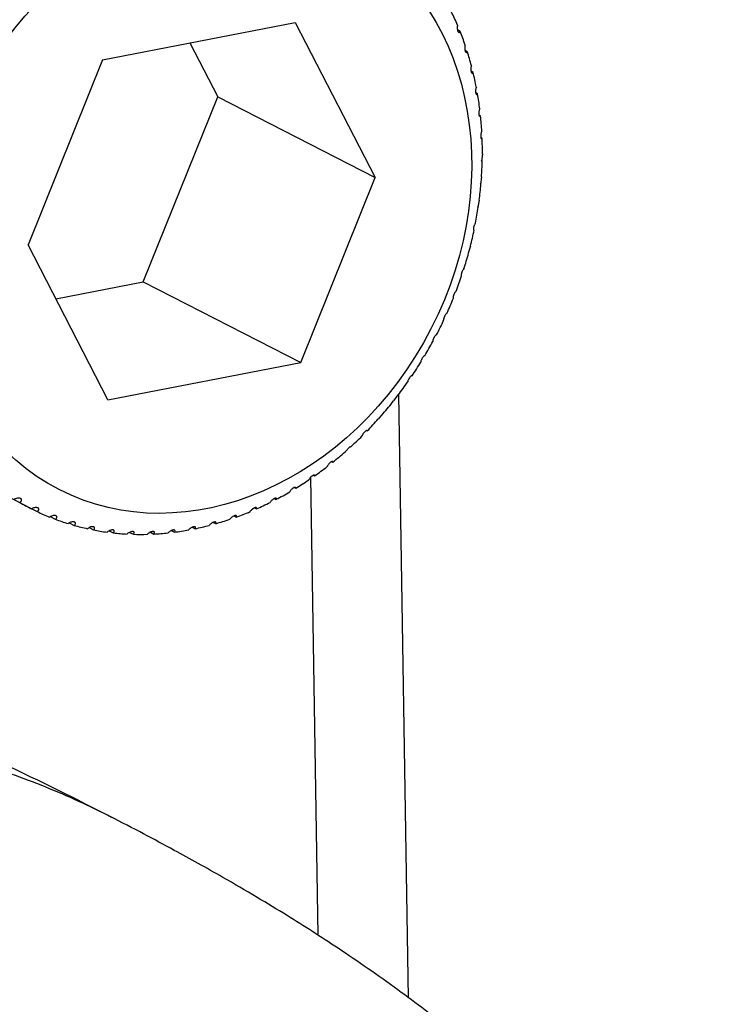
# Model space of a CAD drawing. Units: inches. Extents: x 0 to 17, y 0 to 11.
# Drawn here: x 12 to 12.1, y 10.1 to 10.3 of the extents above; entities that cross this region are included whole.
import ezdxf

# ---------------------------------------------------------------- set-up
doc = ezdxf.new("R2010")
doc.units = ezdxf.units.IN
doc.header["$MEASUREMENT"] = 0
doc.layers.add('geom', color=7, linetype='CONTINUOUS')

msp = doc.modelspace()

# ---------------------------------------------------------------- linework, layer by layer
at = {"layer": 'geom', "color": 7, "linetype": 'Continuous'}
for p, q in [((12.03667, 10.24506), (12.06905, 10.25134)), ((12.06905, 10.25134), (12.08247, 10.22531)), ((12.09673, 10.24986), (12.09628, 10.25009)), ((12.05136, 10.24791), (12.05602, 10.23887)), ((12.09793, 10.24648), (12.09753, 10.24669)), ((12.03667, 10.24506), (12.02417, 10.214)), ((12.09891, 10.24298), (12.09856, 10.24316)), ((12.04353, 10.20781), (12.05602, 10.23887)), ((12.05602, 10.23887), (12.08247, 10.22531)), ((12.09966, 10.23937), (12.09935, 10.23953)), ((12.10016, 10.23567), (12.0999, 10.2358)), ((12.10043, 10.2319), (12.1002, 10.23201)), ((12.10047, 10.22927), (12.10034, 10.22803)), ((12.10045, 10.22807), (12.10026, 10.22817)), ((12.10039, 10.22803), (12.10045, 10.22807)), ((12.06998, 10.19426), (12.08247, 10.22531)), ((12.10033, 10.22541), (12.10014, 10.22418)), ((12.10024, 10.22421), (12.10008, 10.22429)), ((12.10017, 10.22418), (12.10024, 10.22421)), ((12.09978, 10.22033), (12.09965, 10.2204)), ((12.09995, 10.22154), (12.0997, 10.22032)), ((12.09972, 10.22031), (12.09978, 10.22033)), ((12.09908, 10.21646), (12.09899, 10.21651)), ((12.03759, 10.18797), (12.02417, 10.214)), ((12.09846, 10.2138), (12.0981, 10.21261)), ((12.02883, 10.20496), (12.04353, 10.20781)), ((12.04353, 10.20781), (12.06998, 10.19426)), ((12.03759, 10.18797), (12.06998, 10.19426)), ((12.08807, 10.08755), (12.08643, 10.18892)), ((12.02477, 10.16968), (11.98825, 10.1884)), ((12.08629, 10.18881), (12.08555, 10.1878)), ((12.08378, 10.18574), (12.08299, 10.18477)), ((12.08374, 10.18573), (12.08381, 10.1857)), ((12.08107, 10.18282), (12.08114, 10.18279)), ((12.07829, 10.18015), (12.07742, 10.17926)), ((12.07818, 10.18014), (12.07832, 10.18007)), ((12.0752, 10.17763), (12.07537, 10.17754)), ((12.07288, 10.09803), (12.07164, 10.17501)), ((12.07209, 10.17534), (12.0723, 10.17523)), ((12.06888, 10.17326), (12.06912, 10.17314)), ((12.06557, 10.17143), (12.06586, 10.17128)), ((12.02479, 10.16969), (12.0257, 10.16923)), ((12.06219, 10.16984), (12.06252, 10.16967)), ((12.0279, 10.16838), (12.02875, 10.16794)), ((12.05526, 10.16741), (12.05569, 10.1672)), ((12.05875, 10.1685), (12.05912, 10.1683)), ((12.0311, 10.16732), (12.03191, 10.16691)), ((12.03441, 10.16653), (12.03516, 10.16614)), ((12.03779, 10.166), (12.03849, 10.16564)), ((12.04472, 10.16576), (12.0453, 10.16546)), ((12.04823, 10.16604), (12.04876, 10.16577)), ((12.05175, 10.16659), (12.05223, 10.16635)), ((12.04123, 10.16574), (12.04187, 10.16542))]:
    msp.add_line(p, q, dxfattribs=at)
msp.add_ellipse((12.05332, 10.21966), major_axis=(0.02394, 0.04672), ratio=0.824339, dxfattribs=at)
for start_param, end_param in [(2.539632, 2.587706), (2.469819, 2.517893), (2.400006, 2.44808), (2.330193, 2.378267), (2.260379, 2.308453), (2.190566, 2.23864), (2.120753, 2.168827), (2.05094, 2.099014), (1.981127, 2.029201), (1.911314, 1.959388), (1.8415, 1.889574), (1.771687, 1.819761), (1.701874, 1.749948), (1.632061, 1.680135), (1.562248, 1.610322), (1.492435, 1.540509), (1.422621, 1.470695), (1.352808, 1.400882), (1.282995, 1.331069), (1.213182, 1.261256), (1.143369, 1.191443), (1.073556, 1.12163), (1.003742, 1.051816), (0.933929, 0.982003), (0.864116, 0.91219), (6.23973, 6.287804), (0.794303, 0.842377), (0.026358, 0.074432), (0.72449, 0.772564), (0.096171, 0.144245), (0.654677, 0.702751), (0.165984, 0.214058), (0.235798, 0.283871), (0.51505, 0.563124), (0.584863, 0.632937), (0.305611, 0.353685), (0.375424, 0.423498), (0.445237, 0.493311)]:
    msp.add_ellipse((12.0508, 10.22095), major_axis=(-0.02622, -0.05117), ratio=0.824339, start_param=start_param, end_param=end_param, dxfattribs=at)
for points, knots in [([(12.0963, 10.25089), (12.09628, 10.25081), (12.09626, 10.25072), (12.09624, 10.25054), (12.09624, 10.25045), (12.09624, 10.2503), (12.09625, 10.25023), (12.09627, 10.25011), (12.09628, 10.25005), (12.09631, 10.24995), (12.09633, 10.2499), (12.09637, 10.24982), (12.09639, 10.24979), (12.09643, 10.24973), (12.09645, 10.24971), (12.0965, 10.24968), (12.09653, 10.24967), (12.0966, 10.24968), (12.09664, 10.24971), (12.09669, 10.24978), (12.09671, 10.24982), (12.09673, 10.24986)], [0, 0, 0, 0, 0.171501, 0.171501, 0.291809, 0.291809, 0.380239, 0.380239, 0.450395, 0.450395, 0.521135, 0.521135, 0.583919, 0.583919, 0.649492, 0.649492, 0.752055, 0.752055, 0.894899, 0.894899, 1, 1, 1, 1]), ([(12.09758, 10.24755), (12.09755, 10.24748), (12.09753, 10.24739), (12.0975, 10.24722), (12.0975, 10.24714), (12.0975, 10.24698), (12.0975, 10.24692), (12.09751, 10.24679), (12.09752, 10.24673), (12.09755, 10.24663), (12.09756, 10.24658), (12.09759, 10.24649), (12.09761, 10.24646), (12.09765, 10.2464), (12.09767, 10.24638), (12.09771, 10.24634), (12.09774, 10.24632), (12.09781, 10.24632), (12.09784, 10.24634), (12.09789, 10.24641), (12.09792, 10.24644), (12.09793, 10.24648)], [0, 0, 0, 0, 0.171501, 0.171501, 0.291809, 0.291809, 0.380239, 0.380239, 0.450395, 0.450395, 0.521135, 0.521135, 0.583919, 0.583919, 0.649492, 0.649492, 0.752055, 0.752055, 0.894899, 0.894899, 1, 1, 1, 1]), ([(12.09863, 10.24408), (12.0986, 10.24402), (12.09857, 10.24394), (12.09854, 10.24377), (12.09853, 10.24369), (12.09852, 10.24354), (12.09852, 10.24347), (12.09853, 10.24335), (12.09854, 10.24329), (12.09855, 10.24318), (12.09857, 10.24313), (12.09859, 10.24304), (12.09861, 10.24301), (12.09864, 10.24294), (12.09865, 10.24292), (12.0987, 10.24287), (12.09872, 10.24285), (12.09878, 10.24284), (12.09882, 10.24286), (12.09887, 10.24291), (12.09889, 10.24294), (12.09891, 10.24298)], [0, 0, 0, 0, 0.171501, 0.171501, 0.291809, 0.291809, 0.380239, 0.380239, 0.450395, 0.450395, 0.521135, 0.521135, 0.583919, 0.583919, 0.649492, 0.649492, 0.752055, 0.752055, 0.894899, 0.894899, 1, 1, 1, 1]), ([(12.09945, 10.2405), (12.09942, 10.24045), (12.09939, 10.24037), (12.09935, 10.24021), (12.09934, 10.24013), (12.09932, 10.23999), (12.09932, 10.23992), (12.09932, 10.23979), (12.09932, 10.23974), (12.09933, 10.23963), (12.09934, 10.23957), (12.09936, 10.23948), (12.09937, 10.23944), (12.0994, 10.23938), (12.09941, 10.23935), (12.09945, 10.23929), (12.09947, 10.23927), (12.09953, 10.23925), (12.09956, 10.23926), (12.09961, 10.23931), (12.09964, 10.23933), (12.09966, 10.23937)], [0, 0, 0, 0, 0.171501, 0.171501, 0.291809, 0.291809, 0.380239, 0.380239, 0.450395, 0.450395, 0.521135, 0.521135, 0.583919, 0.583919, 0.649492, 0.649492, 0.752055, 0.752055, 0.894899, 0.894899, 1, 1, 1, 1]), ([(12.10003, 10.23683), (12.1, 10.23678), (12.09997, 10.23671), (12.09992, 10.23655), (12.0999, 10.23648), (12.09988, 10.23634), (12.09988, 10.23627), (12.09987, 10.23615), (12.09987, 10.23609), (12.09987, 10.23598), (12.09988, 10.23593), (12.09989, 10.23583), (12.0999, 10.23579), (12.09992, 10.23572), (12.09993, 10.23569), (12.09996, 10.23563), (12.09999, 10.23561), (12.10004, 10.23558), (12.10007, 10.23558), (12.10012, 10.23561), (12.10014, 10.23564), (12.10016, 10.23567)], [0, 0, 0, 0, 0.171501, 0.171501, 0.291809, 0.291809, 0.380239, 0.380239, 0.450395, 0.450395, 0.521135, 0.521135, 0.583919, 0.583919, 0.649492, 0.649492, 0.752055, 0.752055, 0.894899, 0.894899, 1, 1, 1, 1]), ([(12.10037, 10.23308), (12.10034, 10.23303), (12.1003, 10.23297), (12.10025, 10.23282), (12.10023, 10.23275), (12.10021, 10.23261), (12.1002, 10.23255), (12.10018, 10.23243), (12.10018, 10.23237), (12.10018, 10.23226), (12.10018, 10.2322), (12.10019, 10.23211), (12.10019, 10.23207), (12.10021, 10.23199), (12.10022, 10.23196), (12.10024, 10.23189), (12.10026, 10.23187), (12.10031, 10.23183), (12.10034, 10.23183), (12.10039, 10.23185), (12.10041, 10.23187), (12.10043, 10.2319)], [0, 0, 0, 0, 0.171501, 0.171501, 0.291809, 0.291809, 0.380239, 0.380239, 0.450395, 0.450395, 0.521135, 0.521135, 0.583919, 0.583919, 0.649492, 0.649492, 0.752055, 0.752055, 0.894899, 0.894899, 1, 1, 1, 1]), ([(12.09932, 10.21766), (12.09929, 10.21765), (12.09925, 10.21761), (12.09919, 10.2175), (12.09916, 10.21745), (12.09911, 10.21733), (12.09909, 10.21727), (12.09905, 10.21717), (12.09903, 10.21711), (12.099, 10.217), (12.09899, 10.21695), (12.09898, 10.21685), (12.09897, 10.2168), (12.09896, 10.21672), (12.09896, 10.21668), (12.09896, 10.2166), (12.09897, 10.21655), (12.09899, 10.21648), (12.099, 10.21646), (12.09904, 10.21645), (12.09906, 10.21645), (12.09908, 10.21646)], [0, 0, 0, 0, 0.171501, 0.171501, 0.291809, 0.291809, 0.380239, 0.380239, 0.450395, 0.450395, 0.521135, 0.521135, 0.583919, 0.583919, 0.649492, 0.649492, 0.752055, 0.752055, 0.894899, 0.894899, 1, 1, 1, 1]), ([(12.09737, 10.20998), (12.09734, 10.20997), (12.09731, 10.20995), (12.09724, 10.20986), (12.0972, 10.20982), (12.09714, 10.20972), (12.09712, 10.20967), (12.09707, 10.20956), (12.09705, 10.20952), (12.09701, 10.20941), (12.09699, 10.20936), (12.09696, 10.20926), (12.09695, 10.20921), (12.09693, 10.20913), (12.09692, 10.20909), (12.09691, 10.20899), (12.09691, 10.20895), (12.09691, 10.20886), (12.09692, 10.20883), (12.09695, 10.2088), (12.09697, 10.20879), (12.09698, 10.2088)], [0, 0, 0, 0, 0.171501, 0.171501, 0.291809, 0.291809, 0.380239, 0.380239, 0.450395, 0.450395, 0.521135, 0.521135, 0.583919, 0.583919, 0.649492, 0.649492, 0.752055, 0.752055, 0.894899, 0.894899, 1, 1, 1, 1]), ([(12.09605, 10.20621), (12.09602, 10.20621), (12.09599, 10.20619), (12.09592, 10.20612), (12.09589, 10.20607), (12.09582, 10.20598), (12.0958, 10.20593), (12.09574, 10.20584), (12.09572, 10.20579), (12.09568, 10.20569), (12.09565, 10.20564), (12.09562, 10.20554), (12.0956, 10.20549), (12.09558, 10.20541), (12.09557, 10.20537), (12.09555, 10.20527), (12.09554, 10.20522), (12.09554, 10.20513), (12.09554, 10.20509), (12.09557, 10.20506), (12.09558, 10.20505), (12.0956, 10.20505)], [0, 0, 0, 0, 0.171501, 0.171501, 0.291809, 0.291809, 0.380239, 0.380239, 0.450395, 0.450395, 0.521135, 0.521135, 0.583919, 0.583919, 0.649492, 0.649492, 0.752055, 0.752055, 0.894899, 0.894899, 1, 1, 1, 1]), ([(12.09451, 10.20251), (12.09449, 10.20251), (12.09445, 10.2025), (12.09438, 10.20244), (12.09435, 10.2024), (12.09428, 10.20232), (12.09425, 10.20227), (12.0942, 10.20218), (12.09417, 10.20214), (12.09412, 10.20204), (12.0941, 10.20199), (12.09406, 10.20189), (12.09404, 10.20185), (12.09401, 10.20176), (12.09399, 10.20172), (12.09397, 10.20162), (12.09396, 10.20157), (12.09394, 10.20148), (12.09395, 10.20143), (12.09396, 10.20139), (12.09397, 10.20138), (12.09399, 10.20137)], [0, 0, 0, 0, 0.171501, 0.171501, 0.291809, 0.291809, 0.380239, 0.380239, 0.450395, 0.450395, 0.521135, 0.521135, 0.583919, 0.583919, 0.649492, 0.649492, 0.752055, 0.752055, 0.894899, 0.894899, 1, 1, 1, 1]), ([(12.09276, 10.1989), (12.09274, 10.19891), (12.09271, 10.1989), (12.09264, 10.19885), (12.0926, 10.19882), (12.09254, 10.19874), (12.0925, 10.1987), (12.09244, 10.19862), (12.09242, 10.19858), (12.09236, 10.19848), (12.09233, 10.19843), (12.09229, 10.19834), (12.09226, 10.1983), (12.09223, 10.19821), (12.09221, 10.19817), (12.09218, 10.19807), (12.09216, 10.19802), (12.09214, 10.19792), (12.09214, 10.19787), (12.09215, 10.19782), (12.09216, 10.1978), (12.09217, 10.19779)], [0, 0, 0, 0, 0.171501, 0.171501, 0.291809, 0.291809, 0.380239, 0.380239, 0.450395, 0.450395, 0.521135, 0.521135, 0.583919, 0.583919, 0.649492, 0.649492, 0.752055, 0.752055, 0.894899, 0.894899, 1, 1, 1, 1]), ([(12.0908, 10.19539), (12.09079, 10.19541), (12.09077, 10.19541), (12.09072, 10.1954), (12.09069, 10.19538), (12.09062, 10.19531), (12.09057, 10.19527), (12.09047, 10.19515), (12.09042, 10.19507), (12.09031, 10.1949), (12.09027, 10.19481), (12.0902, 10.19465), (12.09017, 10.19459), (12.09013, 10.19442), (12.09013, 10.19436), (12.09015, 10.19433)], [0, 0, 0, 0, 0.125, 0.125, 0.25, 0.25, 0.375, 0.375, 0.5, 0.5, 0.625, 0.625, 0.75, 0.75, 1, 1, 1, 1]), ([(12.08865, 10.19201), (12.08864, 10.19203), (12.08862, 10.19204), (12.08858, 10.19203), (12.08855, 10.19202), (12.08847, 10.19197), (12.08843, 10.19193), (12.08832, 10.19182), (12.08826, 10.19174), (12.08815, 10.19158), (12.0881, 10.19149), (12.08802, 10.19134), (12.08799, 10.19127), (12.08793, 10.1911), (12.08792, 10.19103), (12.08794, 10.19099)], [0, 0, 0, 0, 0.125, 0.125, 0.25, 0.25, 0.375, 0.375, 0.5, 0.5, 0.625, 0.625, 0.75, 0.75, 1, 1, 1, 1]), ([(12.0382, 10.1179), (12.03221, 10.12096), (12.02089, 10.12657), (12.00474, 10.1341), (11.99043, 10.14047), (11.97732, 10.14607), (11.9648, 10.15126), (11.95439, 10.15544), (11.94607, 10.15872), (11.9398, 10.16116), (11.93381, 10.16346), (11.92809, 10.16564), (11.92209, 10.1679), (11.91453, 10.17072), (11.90438, 10.17446), (11.89113, 10.17927), (11.8759, 10.18472), (11.86507, 10.18855), (11.85959, 10.19048)], [0, 0, 0, 0, 0.103758, 0.194965, 0.273636, 0.345868, 0.415539, 0.482633, 0.518732, 0.553315, 0.586379, 0.617918, 0.648297, 0.686122, 0.744933, 0.819173, 0.908871, 1, 1, 1, 1]), ([(12.08114, 10.18279), (12.08114, 10.18283), (12.08112, 10.18285), (12.08106, 10.18286), (12.08103, 10.18285), (12.08096, 10.18282), (12.08093, 10.1828), (12.08085, 10.18275), (12.08082, 10.18272), (12.08074, 10.18265), (12.0807, 10.18262), (12.08063, 10.18254), (12.0806, 10.1825), (12.08053, 10.18242), (12.0805, 10.18238), (12.08043, 10.18229), (12.0804, 10.18223), (12.08033, 10.18212), (12.08031, 10.18206), (12.08028, 10.18197), (12.08028, 10.18194), (12.08028, 10.18192)], [0, 0, 0, 0, 0.171501, 0.171501, 0.291809, 0.291809, 0.380239, 0.380239, 0.450395, 0.450395, 0.521135, 0.521135, 0.583919, 0.583919, 0.649492, 0.649492, 0.752055, 0.752055, 0.894899, 0.894899, 1, 1, 1, 1]), ([(12.07537, 10.17754), (12.07538, 10.17759), (12.07537, 10.17762), (12.07532, 10.17765), (12.07529, 10.17766), (12.07523, 10.17764), (12.07519, 10.17763), (12.07512, 10.17759), (12.07508, 10.17757), (12.075, 10.17752), (12.07496, 10.17749), (12.07488, 10.17742), (12.07484, 10.17739), (12.07477, 10.17732), (12.07473, 10.17728), (12.07465, 10.17719), (12.07461, 10.17713), (12.07452, 10.17702), (12.07448, 10.17696), (12.07444, 10.17686), (12.07443, 10.17683), (12.07442, 10.1768)], [0, 0, 0, 0, 0.171501, 0.171501, 0.291809, 0.291809, 0.380239, 0.380239, 0.450395, 0.450395, 0.521135, 0.521135, 0.583919, 0.583919, 0.649492, 0.649492, 0.752055, 0.752055, 0.894899, 0.894899, 1, 1, 1, 1]), ([(12.0723, 10.17523), (12.07231, 10.17528), (12.07231, 10.17532), (12.07227, 10.17536), (12.07224, 10.17537), (12.07217, 10.17537), (12.07214, 10.17536), (12.07207, 10.17533), (12.07203, 10.17531), (12.07195, 10.17526), (12.0719, 10.17523), (12.07182, 10.17517), (12.07178, 10.17514), (12.0717, 10.17507), (12.07166, 10.17504), (12.07158, 10.17495), (12.07153, 10.1749), (12.07144, 10.17478), (12.07139, 10.17472), (12.07134, 10.17462), (12.07133, 10.17459), (12.07132, 10.17455)], [0, 0, 0, 0, 0.171501, 0.171501, 0.291809, 0.291809, 0.380239, 0.380239, 0.450395, 0.450395, 0.521135, 0.521135, 0.583919, 0.583919, 0.649492, 0.649492, 0.752055, 0.752055, 0.894899, 0.894899, 1, 1, 1, 1]), ([(12.06912, 10.17314), (12.06914, 10.17319), (12.06914, 10.17324), (12.06911, 10.17329), (12.06908, 10.1733), (12.06902, 10.17331), (12.06899, 10.1733), (12.06891, 10.17328), (12.06887, 10.17327), (12.06879, 10.17323), (12.06875, 10.1732), (12.06866, 10.17315), (12.06862, 10.17312), (12.06854, 10.17305), (12.0685, 10.17302), (12.0684, 10.17294), (12.06835, 10.17289), (12.06825, 10.17277), (12.0682, 10.17271), (12.06814, 10.17261), (12.06813, 10.17257), (12.06811, 10.17254)], [0, 0, 0, 0, 0.171501, 0.171501, 0.291809, 0.291809, 0.380239, 0.380239, 0.450395, 0.450395, 0.521135, 0.521135, 0.583919, 0.583919, 0.649492, 0.649492, 0.752055, 0.752055, 0.894899, 0.894899, 1, 1, 1, 1]), ([(12.02277, 10.17076), (12.02287, 10.17082), (12.02295, 10.17089), (12.02304, 10.17102), (12.02307, 10.17107), (12.0231, 10.17117), (12.02309, 10.17122), (12.02307, 10.17129), (12.02305, 10.17132), (12.023, 10.17138), (12.02296, 10.17141), (12.02288, 10.17145), (12.02283, 10.17146), (12.02274, 10.17148), (12.02268, 10.17149), (12.02255, 10.17149), (12.02247, 10.17149), (12.02228, 10.17146), (12.02218, 10.17143), (12.02201, 10.17136), (12.02195, 10.17133), (12.02189, 10.17129)], [0, 0, 0, 0, 0.171501, 0.171501, 0.291809, 0.291809, 0.380239, 0.380239, 0.450395, 0.450395, 0.521135, 0.521135, 0.583919, 0.583919, 0.649492, 0.649492, 0.752055, 0.752055, 0.894899, 0.894899, 1, 1, 1, 1]), ([(12.06586, 10.17128), (12.06588, 10.17134), (12.06589, 10.17139), (12.06586, 10.17145), (12.06584, 10.17147), (12.06578, 10.17148), (12.06575, 10.17148), (12.06567, 10.17147), (12.06563, 10.17146), (12.06555, 10.17142), (12.0655, 10.1714), (12.06542, 10.17135), (12.06537, 10.17132), (12.06529, 10.17127), (12.06525, 10.17124), (12.06515, 10.17116), (12.06509, 10.17111), (12.06498, 10.17099), (12.06493, 10.17093), (12.06486, 10.17083), (12.06484, 10.17079), (12.06482, 10.17075)], [0, 0, 0, 0, 0.171501, 0.171501, 0.291809, 0.291809, 0.380239, 0.380239, 0.450395, 0.450395, 0.521135, 0.521135, 0.583919, 0.583919, 0.649492, 0.649492, 0.752055, 0.752055, 0.894899, 0.894899, 1, 1, 1, 1]), ([(12.0257, 10.16923), (12.02579, 10.16929), (12.02587, 10.16936), (12.02595, 10.16948), (12.02598, 10.16954), (12.02599, 10.16963), (12.02599, 10.16967), (12.02596, 10.16974), (12.02594, 10.16977), (12.02588, 10.16982), (12.02584, 10.16985), (12.02575, 10.16988), (12.0257, 10.16989), (12.02561, 10.16991), (12.02555, 10.16991), (12.02542, 10.16991), (12.02534, 10.1699), (12.02515, 10.16986), (12.02505, 10.16982), (12.02489, 10.16975), (12.02483, 10.16972), (12.02477, 10.16968)], [0, 0, 0, 0, 0.171501, 0.171501, 0.291809, 0.291809, 0.380239, 0.380239, 0.450395, 0.450395, 0.521135, 0.521135, 0.583919, 0.583919, 0.649492, 0.649492, 0.752055, 0.752055, 0.894899, 0.894899, 1, 1, 1, 1]), ([(12.06252, 10.16967), (12.06255, 10.16973), (12.06256, 10.16978), (12.06254, 10.16985), (12.06252, 10.16987), (12.06247, 10.1699), (12.06243, 10.1699), (12.06236, 10.16989), (12.06232, 10.16989), (12.06224, 10.16986), (12.06219, 10.16984), (12.0621, 10.1698), (12.06206, 10.16977), (12.06197, 10.16972), (12.06193, 10.16969), (12.06182, 10.16962), (12.06176, 10.16957), (12.06164, 10.16946), (12.06159, 10.1694), (12.06151, 10.16929), (12.06148, 10.16925), (12.06147, 10.16922)], [0, 0, 0, 0, 0.171501, 0.171501, 0.291809, 0.291809, 0.380239, 0.380239, 0.450395, 0.450395, 0.521135, 0.521135, 0.583919, 0.583919, 0.649492, 0.649492, 0.752055, 0.752055, 0.894899, 0.894899, 1, 1, 1, 1]), ([(12.02875, 10.16794), (12.02884, 10.168), (12.02891, 10.16807), (12.02898, 10.1682), (12.029, 10.16825), (12.02901, 10.16834), (12.029, 10.16838), (12.02897, 10.16844), (12.02894, 10.16847), (12.02888, 10.16851), (12.02884, 10.16853), (12.02875, 10.16856), (12.0287, 10.16857), (12.0286, 10.16858), (12.02855, 10.16858), (12.02842, 10.16857), (12.02834, 10.16855), (12.02815, 10.1685), (12.02805, 10.16846), (12.0279, 10.16839), (12.02784, 10.16835), (12.02779, 10.16831)], [0, 0, 0, 0, 0.171501, 0.171501, 0.291809, 0.291809, 0.380239, 0.380239, 0.450395, 0.450395, 0.521135, 0.521135, 0.583919, 0.583919, 0.649492, 0.649492, 0.752055, 0.752055, 0.894899, 0.894899, 1, 1, 1, 1]), ([(12.03191, 10.16691), (12.03199, 10.16697), (12.03205, 10.16704), (12.03212, 10.16717), (12.03214, 10.16722), (12.03213, 10.1673), (12.03212, 10.16734), (12.03208, 10.1674), (12.03206, 10.16742), (12.03199, 10.16746), (12.03194, 10.16748), (12.03185, 10.1675), (12.03181, 10.1675), (12.03171, 10.1675), (12.03165, 10.1675), (12.03152, 10.16748), (12.03144, 10.16746), (12.03126, 10.1674), (12.03117, 10.16736), (12.03102, 10.16728), (12.03097, 10.16724), (12.03092, 10.1672)], [0, 0, 0, 0, 0.171501, 0.171501, 0.291809, 0.291809, 0.380239, 0.380239, 0.450395, 0.450395, 0.521135, 0.521135, 0.583919, 0.583919, 0.649492, 0.649492, 0.752055, 0.752055, 0.894899, 0.894899, 1, 1, 1, 1]), ([(12.05569, 10.1672), (12.05573, 10.16726), (12.05575, 10.16732), (12.05575, 10.16741), (12.05574, 10.16744), (12.05569, 10.16747), (12.05566, 10.16749), (12.05559, 10.1675), (12.05556, 10.1675), (12.05547, 10.16748), (12.05542, 10.16747), (12.05533, 10.16744), (12.05528, 10.16743), (12.05519, 10.16738), (12.05514, 10.16736), (12.05503, 10.16729), (12.05497, 10.16725), (12.05483, 10.16715), (12.05476, 10.16709), (12.05467, 10.16699), (12.05464, 10.16694), (12.05461, 10.1669)], [0, 0, 0, 0, 0.171501, 0.171501, 0.291809, 0.291809, 0.380239, 0.380239, 0.450395, 0.450395, 0.521135, 0.521135, 0.583919, 0.583919, 0.649492, 0.649492, 0.752055, 0.752055, 0.894899, 0.894899, 1, 1, 1, 1]), ([(12.05912, 10.1683), (12.05916, 10.16837), (12.05917, 10.16842), (12.05916, 10.1685), (12.05915, 10.16853), (12.0591, 10.16856), (12.05907, 10.16857), (12.059, 10.16857), (12.05896, 10.16856), (12.05887, 10.16855), (12.05883, 10.16853), (12.05873, 10.16849), (12.05869, 10.16847), (12.0586, 10.16842), (12.05855, 10.1684), (12.05844, 10.16833), (12.05838, 10.16828), (12.05825, 10.16818), (12.05819, 10.16811), (12.05811, 10.16801), (12.05808, 10.16797), (12.05806, 10.16793)], [0, 0, 0, 0, 0.171501, 0.171501, 0.291809, 0.291809, 0.380239, 0.380239, 0.450395, 0.450395, 0.521135, 0.521135, 0.583919, 0.583919, 0.649492, 0.649492, 0.752055, 0.752055, 0.894899, 0.894899, 1, 1, 1, 1]), ([(12.03516, 10.16614), (12.03523, 10.16621), (12.03529, 10.16628), (12.03535, 10.1664), (12.03536, 10.16645), (12.03535, 10.16653), (12.03534, 10.16656), (12.03529, 10.16661), (12.03526, 10.16663), (12.03519, 10.16667), (12.03515, 10.16668), (12.03505, 10.16669), (12.03501, 10.16669), (12.03491, 10.16669), (12.03485, 10.16668), (12.03472, 10.16665), (12.03464, 10.16663), (12.03447, 10.16657), (12.03438, 10.16652), (12.03424, 10.16643), (12.03419, 10.16639), (12.03414, 10.16635)], [0, 0, 0, 0, 0.171501, 0.171501, 0.291809, 0.291809, 0.380239, 0.380239, 0.450395, 0.450395, 0.521135, 0.521135, 0.583919, 0.583919, 0.649492, 0.649492, 0.752055, 0.752055, 0.894899, 0.894899, 1, 1, 1, 1]), ([(12.03849, 10.16564), (12.03856, 10.16571), (12.03861, 10.16578), (12.03865, 10.1659), (12.03866, 10.16594), (12.03864, 10.16602), (12.03863, 10.16605), (12.03858, 10.16609), (12.03855, 10.16611), (12.03847, 10.16614), (12.03843, 10.16614), (12.03833, 10.16615), (12.03828, 10.16615), (12.03818, 10.16614), (12.03813, 10.16613), (12.038, 10.16609), (12.03793, 10.16607), (12.03776, 10.16599), (12.03767, 10.16594), (12.03754, 10.16585), (12.03749, 10.16581), (12.03744, 10.16577)], [0, 0, 0, 0, 0.171501, 0.171501, 0.291809, 0.291809, 0.380239, 0.380239, 0.450395, 0.450395, 0.521135, 0.521135, 0.583919, 0.583919, 0.649492, 0.649492, 0.752055, 0.752055, 0.894899, 0.894899, 1, 1, 1, 1]), ([(12.04187, 10.16542), (12.04194, 10.16548), (12.04198, 10.16555), (12.04202, 10.16566), (12.04202, 10.16571), (12.042, 10.16578), (12.04198, 10.1658), (12.04192, 10.16584), (12.04189, 10.16585), (12.04181, 10.16587), (12.04177, 10.16588), (12.04167, 10.16587), (12.04162, 10.16587), (12.04153, 10.16585), (12.04147, 10.16584), (12.04135, 10.1658), (12.04127, 10.16577), (12.04111, 10.16569), (12.04102, 10.16564), (12.0409, 10.16554), (12.04085, 10.1655), (12.04081, 10.16546)], [0, 0, 0, 0, 0.171501, 0.171501, 0.291809, 0.291809, 0.380239, 0.380239, 0.450395, 0.450395, 0.521135, 0.521135, 0.583919, 0.583919, 0.649492, 0.649492, 0.752055, 0.752055, 0.894899, 0.894899, 1, 1, 1, 1]), ([(12.0453, 10.16546), (12.04536, 10.16552), (12.0454, 10.16559), (12.04543, 10.1657), (12.04543, 10.16574), (12.0454, 10.1658), (12.04537, 10.16582), (12.04531, 10.16585), (12.04528, 10.16586), (12.0452, 10.16588), (12.04515, 10.16588), (12.04506, 10.16587), (12.04501, 10.16586), (12.04491, 10.16583), (12.04486, 10.16582), (12.04474, 10.16577), (12.04467, 10.16574), (12.04451, 10.16565), (12.04443, 10.1656), (12.04431, 10.1655), (12.04427, 10.16546), (12.04423, 10.16541)], [0, 0, 0, 0, 0.171501, 0.171501, 0.291809, 0.291809, 0.380239, 0.380239, 0.450395, 0.450395, 0.521135, 0.521135, 0.583919, 0.583919, 0.649492, 0.649492, 0.752055, 0.752055, 0.894899, 0.894899, 1, 1, 1, 1]), ([(12.04876, 10.16577), (12.04881, 10.16584), (12.04885, 10.1659), (12.04886, 10.166), (12.04886, 10.16604), (12.04882, 10.16609), (12.0488, 10.16611), (12.04873, 10.16614), (12.0487, 10.16614), (12.04862, 10.16615), (12.04857, 10.16614), (12.04848, 10.16613), (12.04843, 10.16612), (12.04833, 10.16608), (12.04828, 10.16607), (12.04816, 10.16601), (12.04809, 10.16598), (12.04794, 10.16588), (12.04786, 10.16583), (12.04775, 10.16573), (12.04771, 10.16568), (12.04768, 10.16564)], [0, 0, 0, 0, 0.171501, 0.171501, 0.291809, 0.291809, 0.380239, 0.380239, 0.450395, 0.450395, 0.521135, 0.521135, 0.583919, 0.583919, 0.649492, 0.649492, 0.752055, 0.752055, 0.894899, 0.894899, 1, 1, 1, 1]), ([(12.05223, 10.16635), (12.05227, 10.16641), (12.0523, 10.16648), (12.05231, 10.16657), (12.0523, 10.1666), (12.05226, 10.16665), (12.05223, 10.16667), (12.05217, 10.16668), (12.05213, 10.16669), (12.05205, 10.16668), (12.052, 10.16668), (12.0519, 10.16665), (12.05186, 10.16664), (12.05176, 10.1666), (12.05171, 10.16658), (12.0516, 10.16652), (12.05153, 10.16648), (12.05139, 10.16638), (12.05131, 10.16632), (12.05121, 10.16622), (12.05118, 10.16618), (12.05115, 10.16614)], [0, 0, 0, 0, 0.171501, 0.171501, 0.291809, 0.291809, 0.380239, 0.380239, 0.450395, 0.450395, 0.521135, 0.521135, 0.583919, 0.583919, 0.649492, 0.649492, 0.752055, 0.752055, 0.894899, 0.894899, 1, 1, 1, 1]), ([(12.02966, 10.06167), (12.02705, 10.06566), (12.0215, 10.07415), (12.0117, 10.08474), (12.00014, 10.09511), (11.98749, 10.1047), (11.97465, 10.113), (11.96257, 10.11994), (11.95202, 10.1256), (11.94624, 10.12855), (11.94214, 10.13064)], [0, 0, 0, 0, 0.11668, 0.248033, 0.352694, 0.5, 0.647272, 0.751967, 0.883302, 1, 1, 1, 1]), ([(12.13874, 10.03395), (12.13638, 10.0379), (12.13204, 10.0445), (12.12541, 10.05297), (12.12003, 10.05911), (12.11405, 10.06543), (12.10614, 10.07305), (12.09627, 10.08142), (12.08606, 10.08918), (12.07676, 10.09563), (12.06881, 10.10072), (12.06232, 10.10466), (12.05599, 10.10835), (12.04777, 10.11291), (12.04197, 10.11598), (12.03787, 10.11807)], [0, 0, 0, 0, 0.097343, 0.175164, 0.232907, 0.273804, 0.362846, 0.469563, 0.552782, 0.642826, 0.718918, 0.764199, 0.818071, 0.896672, 1, 1, 1, 1])]:
    msp.add_open_spline(points, degree=3, knots=knots, dxfattribs=at)
msp.add_rational_spline([(12.03821, 10.11789), (11.99434, 10.14037), (11.9427, 10.13036)], [0.863160316788, 0.891062079827, 1], degree=2, dxfattribs=at)

doc.saveas('drawing.dxf')
